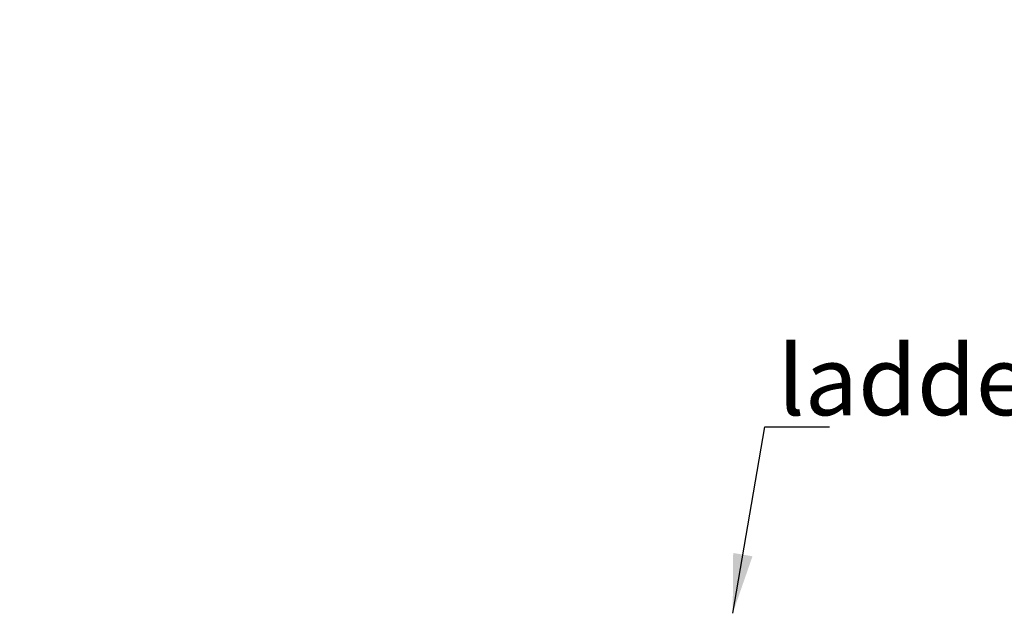
# Model space of a CAD drawing. Extents: x 16283 to 99578, y 22838 to 67490.
# Drawn here: x 75439 to 75934, y 41340 to 41639 of the extents above; entities that cross this region are included whole.
import ezdxf

# ---------------------------------------------------------------- set-up
doc = ezdxf.new("R2010")
doc.units = 0
doc.layers.get('0').update_dxf_attribs({"linetype": 'CONTINUOUS'})
doc.layers.get('DEFPOINTS').update_dxf_attribs({"linetype": 'CONTINUOUS'})
doc.layers.add('DIM', color=7, linetype='CONTINUOUS')
doc.layers.add('Y', color=7, linetype='CONTINUOUS')
doc.styles.add('8DINB', font='simplex.shx', dxfattribs={"width": 0.7, "height": 0.2})
doc.styles.get("Standard").update_dxf_attribs({"font": 'ISO3098B.SHX', "width": 0.9})
doc.dimstyles.get("Standard").update_dxf_attribs({"dimtxt": 0.18, "dimasz": 0.18, "dimexe": 0.18, "dimexo": 0.0625, "dimgap": 0.09, "dimtad": 0, "dimtih": 1, "dimtoh": 1, "dimdec": 4, "dimzin": 0, "dimtxsty": '8DINB', "dimcen": 0.09, "dimazin": 3, "dimtfac": 1, "dimtdec": 4, "dimtofl": 0, "dimtmove": 0, "dimatfit": 3, "dimtolj": 1, "dimtzin": 0})

# ---------------------------------------------------------------- blocks, each defined once
blk = doc.blocks.new('TICK01')
at = {"layer": 'DIM', "color": 2, "linetype": 'CONTINUOUS'}
blk.add_line((-0.3536, -0.3536), (0.3536, 0.3536), dxfattribs=at)
at = {"layer": 'DIM', "color": 7, "linetype": 'CONTINUOUS'}
blk.add_line((0, 0), (-1, 0), dxfattribs=at)
blk = doc.blocks.new('*D86')
at = {"linetype": 'BYBLOCK'}
for p, q in [((99428.31, 59803.73), (97833.74, 59803.73)), ((97933.74, 59428.73), (97933.74, 59653.73)), ((99282.38, 59278.73), (97833.74, 59278.73)), ((70499.47, 41647.19), (70499.47, 41109.73)), ((69687.47, 41200.46), (69687.47, 41109.73)), ((70469.47, 41129.73), (69717.47, 41129.73))]:
    blk.add_line(p, q, dxfattribs=at)
at = {"layer": 'DEFPOINTS', "color": 0, "linetype": 'BYBLOCK'}
for p in [(97933.74, 59803.73), (99578.31, 59803.73), (99432.38, 59278.73), (70499.47, 41677.19), (69687.47, 41230.46), (69687.47, 41129.73)]:
    blk.add_point(p, dxfattribs=at)
at = {"linetype": 'BYBLOCK'}
for p, xscale, yscale, zscale, rotation in [((97933.74, 59803.73), 150, 150, 150, 90), ((97933.74, 59278.73), 150, 150, 150, 270), ((69687.47, 41129.73), 30, 30, 30, 180)]:
    blk.add_blockref('TICK01', p, dxfattribs=dict(at, xscale=xscale, yscale=yscale, zscale=zscale, rotation=rotation))
at = {"linetype": 'BYBLOCK', "xscale": 30, "yscale": 30, "zscale": 30}
blk.add_blockref('TICK01', (70499.47, 41129.73), dxfattribs=at)
at = {"color": 1, "linetype": 'BYBLOCK', "insert": (97664.32, 59633.51), "char_height": 175, "attachment_point": 5, "rotation": 90}
blk.add_mtext('\\A1;1\'-8 3/4"', dxfattribs=at)
at = {"color": 1, "linetype": 'BYBLOCK', "insert": (70093.47, 41162.23), "char_height": 35, "attachment_point": 5}
blk.add_mtext('\\A1;2\'-8"', dxfattribs=at)

msp = doc.modelspace()

# ---------------------------------------------------------------- texts
at = {"layer": 'Y', "color": 1, "linetype": 'CONTINUOUS'}
msp.add_text('ladder fixing', height=35, dxfattribs=at).set_placement((75820.2625, 41439.4376))

# ---------------------------------------------------------------- dimensions: what is measured, and where the dimension line sits
at = {"layer": 'DIM'}
dim = msp.add_linear_dim(base=(69687.4732, 41564.7569), p1=(70499.4732, 42112.213), p2=(69687.4732, 41665.4854), dimstyle='STANDARD', override={"dimscale": 10, "dimtxt": 3.5, "dimasz": 3, "dimexe": 2, "dimexo": 3, "dimgap": 1.5, "dimtad": 1, "dimtih": 0, "dimtoh": 0, "dimdec": 3, "dimlfac": 0.03937, "dimrnd": 0.0625, "dimtxsty": 'STANDARD', "dimblk1": 'TICK01', "dimblk2": 'TICK01', "dimsah": 1, "dimcen": 2, "dimclrd": 256, "dimclre": 256, "dimclrt": 1, "dimtdec": 3, "dimtofl": 1}, dxfattribs=at)
dim.commit()
dim.dimension.update_dxf_attribs({"geometry": '*D86', "text_midpoint": (70093.4732, 41597.2569), "insert": (0, 435.0242)})

# ---------------------------------------------------------------- leaders
msp.add_leader([(75797.5882, 41339.6544), (75813.8229, 41433.6175), (75846.2922, 41433.6175)], dimstyle='STANDARD', override={"dimscale": 10, "dimtxt": 3.5, "dimasz": 3, "dimexe": 2, "dimexo": 3, "dimgap": 1.5, "dimtad": 1, "dimtih": 0, "dimtoh": 0, "dimdec": 3, "dimlfac": 0.03937, "dimrnd": 0.0625, "dimtxsty": 'STANDARD', "dimcen": 2, "dimclrd": 256, "dimclre": 256, "dimclrt": 1, "dimtdec": 3, "dimtofl": 1}, dxfattribs=at)

doc.saveas('drawing.dxf')
